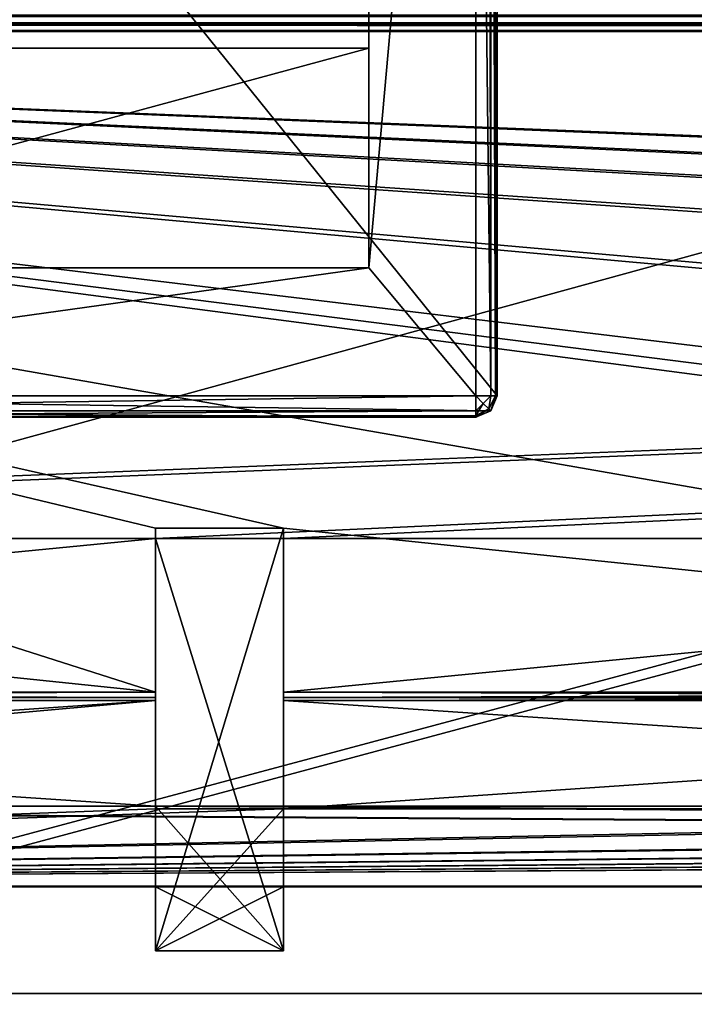
# Model space of a CAD drawing. Units: millimetres. Extents: x -200 to 200, y -145 to 522.
# Drawn here: x -108 to -92, y 45 to 68 of the extents above; entities that cross this region are included whole.
import ezdxf

# ---------------------------------------------------------------- set-up
doc = ezdxf.new("R2010")
doc.units = ezdxf.units.MM
doc.header["$LTSCALE"] = 65.185185
for name, color, linetype in [('11', 7, 'CONTINUOUS'), ('12', 7, 'CONTINUOUS'), ('17', 7, 'CONTINUOUS'), ('170', 7, 'CONTINUOUS'), ('171', 7, 'CONTINUOUS'), ('172', 7, 'CONTINUOUS'), ('173', 7, 'CONTINUOUS'), ('174', 7, 'CONTINUOUS'), ('18', 7, 'CONTINUOUS'), ('210', 7, 'CONTINUOUS'), ('211', 7, 'CONTINUOUS'), ('212', 7, 'CONTINUOUS'), ('213', 7, 'CONTINUOUS'), ('214', 7, 'CONTINUOUS'), ('23', 7, 'CONTINUOUS'), ('24', 7, 'CONTINUOUS'), ('250', 7, 'CONTINUOUS'), ('251', 7, 'CONTINUOUS'), ('252', 7, 'CONTINUOUS'), ('253', 7, 'CONTINUOUS'), ('254', 7, 'CONTINUOUS'), ('290', 7, 'CONTINUOUS'), ('291', 7, 'CONTINUOUS'), ('292', 7, 'CONTINUOUS'), ('293', 7, 'CONTINUOUS'), ('294', 7, 'CONTINUOUS'), ('330', 7, 'CONTINUOUS'), ('331', 7, 'CONTINUOUS'), ('332', 7, 'CONTINUOUS'), ('333', 7, 'CONTINUOUS'), ('334', 7, 'CONTINUOUS'), ('409', 7, 'CONTINUOUS'), ('413', 7, 'CONTINUOUS'), ('414', 7, 'CONTINUOUS'), ('415', 7, 'CONTINUOUS'), ('417', 7, 'CONTINUOUS'), ('418', 7, 'CONTINUOUS'), ('426', 7, 'CONTINUOUS'), ('427', 7, 'CONTINUOUS'), ('470', 7, 'CONTINUOUS'), ('471', 7, 'CONTINUOUS'), ('472', 7, 'CONTINUOUS'), ('475', 7, 'CONTINUOUS'), ('477', 7, 'CONTINUOUS'), ('479', 7, 'CONTINUOUS'), ('480', 7, 'CONTINUOUS'), ('481', 7, 'CONTINUOUS'), ('482', 7, 'CONTINUOUS'), ('486', 7, 'CONTINUOUS'), ('489', 7, 'CONTINUOUS'), ('496', 7, 'CONTINUOUS'), ('519', 7, 'CONTINUOUS'), ('520', 7, 'CONTINUOUS'), ('551', 7, 'CONTINUOUS'), ('576', 7, 'CONTINUOUS'), ('582', 7, 'CONTINUOUS'), ('7', 7, 'CONTINUOUS'), ('9', 7, 'CONTINUOUS')]:
    doc.layers.add(name, color=color, linetype=linetype)

msp = doc.modelspace()

# ---------------------------------------------------------------- linework, layer by layer
at = {"layer": '11', "color": 253, "linetype": 'Continuous', "true_color": 0xa0abb8}
for points in [[(-155, 130, -215.5), (155, 130, -215.5), (-155, 45, -215.5), (-155, 130, -215.5)], [(155, 130, -215.5), (155, 45, -215.5), (-155, 45, -215.5), (155, 130, -215.5)]]:
    msp.add_3dface(points, dxfattribs=at)
at = {"layer": '12', "color": 253, "linetype": 'Continuous', "true_color": 0xa0abb8}
for points in [[(-118.5, 47.5, -143.42), (-81.5, 47.5, -143.42), (-153, 47.5, -152.603), (-118.5, 47.5, -143.42)], [(-81.5, 47.5, -143.42), (-78.5, 47.5, -143.42), (-153, 47.5, -152.603), (-81.5, 47.5, -143.42)], [(-78.5, 47.5, -143.42), (-41.5, 47.5, -143.42), (-153, 47.5, -152.603), (-78.5, 47.5, -143.42)], [(-41.5, 47.5, -143.42), (-38.5, 47.5, -143.42), (-153, 47.5, -152.603), (-41.5, 47.5, -143.42)], [(-38.5, 47.5, -143.42), (-1.5, 47.5, -143.42), (-153, 47.5, -152.603), (-38.5, 47.5, -143.42)], [(-1.5, 47.5, -143.42), (1.5, 47.5, -143.42), (-153, 47.5, -152.603), (-1.5, 47.5, -143.42)], [(1.5, 47.5, -143.42), (38.5, 47.5, -143.42), (-153, 47.5, -152.603), (1.5, 47.5, -143.42)], [(38.5, 47.5, -143.42), (41.5, 47.5, -143.42), (-153, 47.5, -152.603), (38.5, 47.5, -143.42)], [(41.5, 47.5, -143.42), (78.5, 47.5, -143.42), (-153, 47.5, -152.603), (41.5, 47.5, -143.42)], [(78.5, 47.5, -143.42), (81.5, 47.5, -143.42), (-153, 47.5, -152.603), (78.5, 47.5, -143.42)], [(81.5, 47.5, -143.42), (118.5, 47.5, -143.42), (-153, 47.5, -152.603), (81.5, 47.5, -143.42)], [(118.5, 47.5, -143.42), (121.5, 47.5, -143.42), (-153, 47.5, -152.603), (118.5, 47.5, -143.42)], [(-153, 47.5, -152.603), (121.5, 47.5, -143.42), (153, 47.5, -152.603), (-153, 47.5, -152.603)], [(153, 47.5, 126.103), (-121.5, 47.5, 116.58), (-153, 47.5, 126.103), (153, 47.5, 126.103)], [(-118.5, 47.5, 116.58), (-121.5, 47.5, 116.58), (153, 47.5, 126.103), (-118.5, 47.5, 116.58)], [(-118.5, 47.5, -143.42), (-118.5, 47.5, -123.42), (-104.5, 47.5, 76.58), (-118.5, 47.5, -143.42)], [(-118.5, 47.5, -123.42), (-118.5, 47.5, -63.42), (-104.5, 47.5, 76.58), (-118.5, 47.5, -123.42)], [(-81.5, 47.5, -143.42), (-118.5, 47.5, -143.42), (-81.5, 47.5, -123.42), (-81.5, 47.5, -143.42)], [(-81.5, 47.5, -123.42), (-118.5, 47.5, -143.42), (-81.5, 47.5, -63.42), (-81.5, 47.5, -123.42)], [(-81.5, 47.5, -63.42), (-118.5, 47.5, -143.42), (-101.5, 47.5, -103.42), (-81.5, 47.5, -63.42)], [(-104.5, 47.5, -103.42), (-118.5, 47.5, -143.42), (-104.5, 47.5, -83.42), (-104.5, 47.5, -103.42)], [(-118.5, 47.5, -143.42), (-104.5, 47.5, -103.42), (-101.5, 47.5, -103.42), (-118.5, 47.5, -143.42)], [(-104.5, 47.5, -83.42), (-118.5, 47.5, -143.42), (-104.5, 47.5, -23.42), (-104.5, 47.5, -83.42)], [(-104.5, 47.5, -23.42), (-118.5, 47.5, -143.42), (-104.5, 47.5, -3.42), (-104.5, 47.5, -23.42)], [(-104.5, 47.5, -3.42), (-118.5, 47.5, -143.42), (-104.5, 47.5, 56.58), (-104.5, 47.5, -3.42)], [(-104.5, 47.5, 56.58), (-118.5, 47.5, -143.42), (-104.5, 47.5, 76.58), (-104.5, 47.5, 56.58)], [(-118.5, 47.5, -63.42), (-118.5, 47.5, -43.42), (-104.5, 47.5, 76.58), (-118.5, 47.5, -63.42)], [(-118.5, 47.5, -43.42), (-118.5, 47.5, 16.58), (-104.5, 47.5, 76.58), (-118.5, 47.5, -43.42)], [(-118.5, 47.5, 16.58), (-118.5, 47.5, 36.58), (-104.5, 47.5, 76.58), (-118.5, 47.5, 16.58)], [(-118.5, 47.5, 36.58), (-118.5, 47.5, 96.58), (-104.5, 47.5, 76.58), (-118.5, 47.5, 36.58)], [(-118.5, 47.5, 96.58), (-118.5, 47.5, 116.58), (-81.5, 47.5, 116.58), (-118.5, 47.5, 96.58)], [(-81.5, 47.5, 116.58), (-118.5, 47.5, 116.58), (153, 47.5, 126.103), (-81.5, 47.5, 116.58)], [(-118.5, 47.5, 96.58), (-81.5, 47.5, 116.58), (-104.5, 47.5, 76.58), (-118.5, 47.5, 96.58)], [(-104.5, 47.5, 76.58), (-81.5, 47.5, 116.58), (-101.5, 47.5, 76.58), (-104.5, 47.5, 76.58)], [(-101.5, 47.5, -83.42), (-104.5, 47.5, -83.42), (-101.5, 47.5, -23.42), (-101.5, 47.5, -83.42)], [(-104.5, 47.5, -83.42), (-104.5, 47.5, -23.42), (-101.5, 47.5, -23.42), (-104.5, 47.5, -83.42)], [(-101.5, 47.5, -3.42), (-104.5, 47.5, -3.42), (-101.5, 47.5, 56.58), (-101.5, 47.5, -3.42)], [(-104.5, 47.5, -3.42), (-104.5, 47.5, 56.58), (-101.5, 47.5, 56.58), (-104.5, 47.5, -3.42)], [(-81.5, 47.5, -43.42), (-81.5, 47.5, -63.42), (-101.5, 47.5, -103.42), (-81.5, 47.5, -43.42)], [(-81.5, 47.5, 16.58), (-81.5, 47.5, -43.42), (-101.5, 47.5, -103.42), (-81.5, 47.5, 16.58)], [(-81.5, 47.5, 36.58), (-81.5, 47.5, 16.58), (-101.5, 47.5, -103.42), (-81.5, 47.5, 36.58)], [(-81.5, 47.5, 96.58), (-81.5, 47.5, 36.58), (-101.5, 47.5, -103.42), (-81.5, 47.5, 96.58)], [(-81.5, 47.5, 116.58), (-81.5, 47.5, 96.58), (-101.5, 47.5, -103.42), (-81.5, 47.5, 116.58)], [(-101.5, 47.5, -83.42), (-81.5, 47.5, 116.58), (-101.5, 47.5, -103.42), (-101.5, 47.5, -83.42)], [(-81.5, 47.5, 116.58), (-101.5, 47.5, -83.42), (-101.5, 47.5, -23.42), (-81.5, 47.5, 116.58)], [(-101.5, 47.5, -3.42), (-81.5, 47.5, 116.58), (-101.5, 47.5, -23.42), (-101.5, 47.5, -3.42)], [(-81.5, 47.5, 116.58), (-101.5, 47.5, -3.42), (-101.5, 47.5, 56.58), (-81.5, 47.5, 116.58)], [(-101.5, 47.5, 76.58), (-81.5, 47.5, 116.58), (-101.5, 47.5, 56.58), (-101.5, 47.5, 76.58)]]:
    msp.add_3dface(points, dxfattribs=at)
at = {"layer": '17', "color": 253, "linetype": 'Continuous', "true_color": 0xa0abb8}
for points in [[(-104.5, 49.329, 136.58), (-153, 47.518, 126.311), (-104.5, 51.865, 150.961), (-104.5, 49.329, 136.58)], [(-104.5, 51.865, 150.961), (-153, 47.518, 126.311), (-141.5, 49.329, 136.58), (-104.5, 51.865, 150.961)], [(-141.5, 51.865, 150.961), (-104.5, 51.865, 150.961), (-141.5, 49.329, 136.58), (-141.5, 51.865, 150.961)], [(-64.5, 51.865, 150.961), (-64.5, 49.329, 136.58), (-101.5, 49.329, 136.58), (-64.5, 51.865, 150.961)], [(-101.5, 51.865, 150.961), (-64.5, 51.865, 150.961), (-101.5, 49.329, 136.58), (-101.5, 51.865, 150.961)], [(153, 47.518, 126.311), (-153, 47.518, 126.311), (138.5, 49.329, 136.58), (153, 47.518, 126.311)], [(138.5, 49.329, 136.58), (-153, 47.518, 126.311), (135.5, 49.329, 136.58), (138.5, 49.329, 136.58)], [(135.5, 49.329, 136.58), (-153, 47.518, 126.311), (98.5, 49.329, 136.58), (135.5, 49.329, 136.58)], [(98.5, 49.329, 136.58), (-153, 47.518, 126.311), (95.5, 49.329, 136.58), (98.5, 49.329, 136.58)], [(95.5, 49.329, 136.58), (-153, 47.518, 126.311), (58.5, 49.329, 136.58), (95.5, 49.329, 136.58)], [(58.5, 49.329, 136.58), (-153, 47.518, 126.311), (55.5, 49.329, 136.58), (58.5, 49.329, 136.58)], [(55.5, 49.329, 136.58), (-153, 47.518, 126.311), (18.5, 49.329, 136.58), (55.5, 49.329, 136.58)], [(18.5, 49.329, 136.58), (-153, 47.518, 126.311), (15.5, 49.329, 136.58), (18.5, 49.329, 136.58)], [(15.5, 49.329, 136.58), (-153, 47.518, 126.311), (-21.5, 49.329, 136.58), (15.5, 49.329, 136.58)], [(-21.5, 49.329, 136.58), (-153, 47.518, 126.311), (-24.5, 49.329, 136.58), (-21.5, 49.329, 136.58)], [(-24.5, 49.329, 136.58), (-153, 47.518, 126.311), (-61.5, 49.329, 136.58), (-24.5, 49.329, 136.58)], [(-61.5, 49.329, 136.58), (-153, 47.518, 126.311), (-64.5, 49.329, 136.58), (-61.5, 49.329, 136.58)], [(-64.5, 49.329, 136.58), (-153, 47.518, 126.311), (-101.5, 49.329, 136.58), (-64.5, 49.329, 136.58)], [(-101.5, 49.329, 136.58), (-153, 47.518, 126.311), (-104.5, 49.329, 136.58), (-101.5, 49.329, 136.58)]]:
    msp.add_3dface(points, dxfattribs=at)
at = {"layer": '170', "color": 253, "linetype": 'Continuous', "true_color": 0xa0abb8}
for points in [[(-101.5, 46, -183.42), (-104.5, 46, -183.42), (-104.5, 46, -163.42), (-101.5, 46, -183.42)], [(-101.5, 46, -163.42), (-101.5, 46, -183.42), (-104.5, 46, -163.42), (-101.5, 46, -163.42)]]:
    msp.add_3dface(points, dxfattribs=at)
at = {"layer": '171', "color": 253, "linetype": 'Continuous', "true_color": 0xa0abb8}
for points in [[(-104.5, 55.9, -183.42), (-104.5, 52.064, -177.941), (-104.5, 46, -183.42), (-104.5, 55.9, -183.42)], [(-104.5, 46, -183.42), (-104.5, 52.064, -177.941), (-104.5, 51.938, -177.712), (-104.5, 46, -183.42)], [(-104.5, 51.865, -177.461), (-104.5, 46, -183.42), (-104.5, 51.938, -177.712), (-104.5, 51.865, -177.461)], [(-104.5, 51.865, -177.461), (-104.5, 49.389, -163.42), (-104.5, 46, -183.42), (-104.5, 51.865, -177.461)], [(-104.5, 46, -183.42), (-104.5, 49.389, -163.42), (-104.5, 46, -163.42), (-104.5, 46, -183.42)]]:
    msp.add_3dface(points, dxfattribs=at)
at = {"layer": '172', "color": 253, "linetype": 'Continuous', "true_color": 0xa0abb8}
for points in [[(-104.5, 49.389, -163.42), (-101.5, 49.389, -163.42), (-101.5, 46, -163.42), (-104.5, 49.389, -163.42)], [(-104.5, 49.389, -163.42), (-101.5, 46, -163.42), (-104.5, 46, -163.42), (-104.5, 49.389, -163.42)]]:
    msp.add_3dface(points, dxfattribs=at)
at = {"layer": '173', "color": 253, "linetype": 'Continuous', "true_color": 0xa0abb8}
for points in [[(-101.5, 52.064, -177.941), (-101.5, 55.9, -183.42), (-101.5, 46, -183.42), (-101.5, 52.064, -177.941)], [(-101.5, 52.064, -177.941), (-101.5, 46, -183.42), (-101.5, 51.938, -177.712), (-101.5, 52.064, -177.941)], [(-101.5, 46, -163.42), (-101.5, 51.865, -177.461), (-101.5, 51.938, -177.712), (-101.5, 46, -163.42)], [(-101.5, 46, -183.42), (-101.5, 46, -163.42), (-101.5, 51.938, -177.712), (-101.5, 46, -183.42)], [(-101.5, 49.389, -163.42), (-101.5, 51.865, -177.461), (-101.5, 46, -163.42), (-101.5, 49.389, -163.42)]]:
    msp.add_3dface(points, dxfattribs=at)
at = {"layer": '174', "color": 253, "linetype": 'Continuous', "true_color": 0xa0abb8}
for points in [[(-101.5, 55.9, -183.42), (-104.5, 55.9, -183.42), (-104.5, 46, -183.42), (-101.5, 55.9, -183.42)], [(-101.5, 55.9, -183.42), (-104.5, 46, -183.42), (-101.5, 46, -183.42), (-101.5, 55.9, -183.42)]]:
    msp.add_3dface(points, dxfattribs=at)
at = {"layer": '18', "color": 253, "linetype": 'Continuous', "true_color": 0xa0abb8}
for points in [[(-153, 67.532, 173.532), (153, 67.532, 173.532), (-144.5, 55.662, 156.58), (-153, 67.532, 173.532)], [(-144.5, 55.662, 156.58), (153, 67.532, 173.532), (-141.5, 55.662, 156.58), (-144.5, 55.662, 156.58)], [(-141.5, 55.662, 156.58), (153, 67.532, 173.532), (-104.5, 55.662, 156.58), (-141.5, 55.662, 156.58)], [(-104.5, 55.662, 156.58), (153, 67.532, 173.532), (-101.5, 55.662, 156.58), (-104.5, 55.662, 156.58)], [(-101.5, 55.662, 156.58), (153, 67.532, 173.532), (-64.5, 55.662, 156.58), (-101.5, 55.662, 156.58)], [(-141.5, 52.064, 151.441), (-141.5, 55.662, 156.58), (-104.5, 55.662, 156.58), (-141.5, 52.064, 151.441)], [(-104.5, 52.064, 151.441), (-141.5, 52.064, 151.441), (-104.5, 55.662, 156.58), (-104.5, 52.064, 151.441)], [(-101.5, 52.064, 151.441), (-101.5, 55.662, 156.58), (-64.5, 55.662, 156.58), (-101.5, 52.064, 151.441)], [(-64.5, 52.064, 151.441), (-101.5, 52.064, 151.441), (-64.5, 55.662, 156.58), (-64.5, 52.064, 151.441)]]:
    msp.add_3dface(points, dxfattribs=at)
at = {"layer": '210', "color": 253, "linetype": 'Continuous', "true_color": 0xa0abb8}
for points in [[(-101.5, 46, -103.42), (-104.5, 46, -103.42), (-104.5, 46, -83.42), (-101.5, 46, -103.42)], [(-101.5, 46, -83.42), (-101.5, 46, -103.42), (-104.5, 46, -83.42), (-101.5, 46, -83.42)]]:
    msp.add_3dface(points, dxfattribs=at)
at = {"layer": '211', "color": 253, "linetype": 'Continuous', "true_color": 0xa0abb8}
for points in [[(-104.5, 47.5, -103.42), (-104.5, 47.5, -83.42), (-104.5, 46, -103.42), (-104.5, 47.5, -103.42)], [(-104.5, 46, -103.42), (-104.5, 47.5, -83.42), (-104.5, 46, -83.42), (-104.5, 46, -103.42)]]:
    msp.add_3dface(points, dxfattribs=at)
at = {"layer": '212', "color": 253, "linetype": 'Continuous', "true_color": 0xa0abb8}
for points in [[(-104.5, 47.5, -83.42), (-101.5, 47.5, -83.42), (-104.5, 46, -83.42), (-104.5, 47.5, -83.42)], [(-101.5, 47.5, -83.42), (-101.5, 46, -83.42), (-104.5, 46, -83.42), (-101.5, 47.5, -83.42)]]:
    msp.add_3dface(points, dxfattribs=at)
at = {"layer": '213', "color": 253, "linetype": 'Continuous', "true_color": 0xa0abb8}
for points in [[(-101.5, 47.5, -83.42), (-101.5, 47.5, -103.42), (-101.5, 46, -83.42), (-101.5, 47.5, -83.42)], [(-101.5, 47.5, -103.42), (-101.5, 46, -103.42), (-101.5, 46, -83.42), (-101.5, 47.5, -103.42)]]:
    msp.add_3dface(points, dxfattribs=at)
at = {"layer": '214', "color": 253, "linetype": 'Continuous', "true_color": 0xa0abb8}
for points in [[(-101.5, 47.5, -103.42), (-104.5, 47.5, -103.42), (-101.5, 46, -103.42), (-101.5, 47.5, -103.42)], [(-104.5, 47.5, -103.42), (-104.5, 46, -103.42), (-101.5, 46, -103.42), (-104.5, 47.5, -103.42)]]:
    msp.add_3dface(points, dxfattribs=at)
at = {"layer": '23', "color": 253, "linetype": 'Continuous', "true_color": 0xa0abb8}
for points in [[(153, 67.532, -200.032), (-153, 67.532, -200.032), (138.5, 55.9, -183.42), (153, 67.532, -200.032)], [(138.5, 55.9, -183.42), (-153, 67.532, -200.032), (135.5, 55.9, -183.42), (138.5, 55.9, -183.42)], [(135.5, 55.9, -183.42), (-153, 67.532, -200.032), (98.5, 55.9, -183.42), (135.5, 55.9, -183.42)], [(98.5, 55.9, -183.42), (-153, 67.532, -200.032), (95.5, 55.9, -183.42), (98.5, 55.9, -183.42)], [(95.5, 55.9, -183.42), (-153, 67.532, -200.032), (58.5, 55.9, -183.42), (95.5, 55.9, -183.42)], [(58.5, 55.9, -183.42), (-153, 67.532, -200.032), (55.5, 55.9, -183.42), (58.5, 55.9, -183.42)], [(55.5, 55.9, -183.42), (-153, 67.532, -200.032), (18.5, 55.9, -183.42), (55.5, 55.9, -183.42)], [(18.5, 55.9, -183.42), (-153, 67.532, -200.032), (15.5, 55.9, -183.42), (18.5, 55.9, -183.42)], [(15.5, 55.9, -183.42), (-153, 67.532, -200.032), (-21.5, 55.9, -183.42), (15.5, 55.9, -183.42)], [(-21.5, 55.9, -183.42), (-153, 67.532, -200.032), (-24.5, 55.9, -183.42), (-21.5, 55.9, -183.42)], [(-24.5, 55.9, -183.42), (-153, 67.532, -200.032), (-24.5, 52.064, -177.941), (-24.5, 55.9, -183.42)], [(-24.5, 52.064, -177.941), (-153, 67.532, -200.032), (-61.5, 55.9, -183.42), (-24.5, 52.064, -177.941)], [(-61.5, 55.9, -183.42), (-153, 67.532, -200.032), (-64.5, 55.9, -183.42), (-61.5, 55.9, -183.42)], [(-64.5, 55.9, -183.42), (-153, 67.532, -200.032), (-64.5, 52.064, -177.941), (-64.5, 55.9, -183.42)], [(-64.5, 52.064, -177.941), (-153, 67.532, -200.032), (-101.5, 55.9, -183.42), (-64.5, 52.064, -177.941)], [(-101.5, 55.9, -183.42), (-153, 67.532, -200.032), (-104.5, 55.9, -183.42), (-101.5, 55.9, -183.42)], [(-104.5, 55.9, -183.42), (-153, 67.532, -200.032), (-104.5, 52.064, -177.941), (-104.5, 55.9, -183.42)], [(-104.5, 52.064, -177.941), (-153, 67.532, -200.032), (-141.5, 55.9, -183.42), (-104.5, 52.064, -177.941)], [(-141.5, 52.064, -177.941), (-104.5, 52.064, -177.941), (-141.5, 55.9, -183.42), (-141.5, 52.064, -177.941)], [(-101.5, 52.064, -177.941), (-64.5, 52.064, -177.941), (-101.5, 55.9, -183.42), (-101.5, 52.064, -177.941)]]:
    msp.add_3dface(points, dxfattribs=at)
at = {"layer": '24', "color": 253, "linetype": 'Continuous', "true_color": 0xa0abb8}
for points in [[(-141.5, 51.865, -177.461), (-141.5, 49.389, -163.42), (-104.5, 49.389, -163.42), (-141.5, 51.865, -177.461)], [(-104.5, 51.865, -177.461), (-141.5, 51.865, -177.461), (-104.5, 49.389, -163.42), (-104.5, 51.865, -177.461)], [(-101.5, 51.865, -177.461), (-101.5, 49.389, -163.42), (-64.5, 49.389, -163.42), (-101.5, 51.865, -177.461)], [(-64.5, 51.865, -177.461), (-101.5, 51.865, -177.461), (-64.5, 49.389, -163.42), (-64.5, 51.865, -177.461)], [(-153, 47.518, -152.811), (153, 47.518, -152.811), (-144.5, 49.389, -163.42), (-153, 47.518, -152.811)], [(-144.5, 49.389, -163.42), (153, 47.518, -152.811), (-141.5, 49.389, -163.42), (-144.5, 49.389, -163.42)], [(-141.5, 49.389, -163.42), (153, 47.518, -152.811), (-104.5, 49.389, -163.42), (-141.5, 49.389, -163.42)], [(-104.5, 49.389, -163.42), (153, 47.518, -152.811), (-101.5, 49.389, -163.42), (-104.5, 49.389, -163.42)], [(-101.5, 49.389, -163.42), (153, 47.518, -152.811), (-64.5, 49.389, -163.42), (-101.5, 49.389, -163.42)]]:
    msp.add_3dface(points, dxfattribs=at)
at = {"layer": '250', "color": 253, "linetype": 'Continuous', "true_color": 0xa0abb8}
for points in [[(-101.5, 46, -23.42), (-104.5, 46, -23.42), (-104.5, 46, -3.42), (-101.5, 46, -23.42)], [(-101.5, 46, -3.42), (-101.5, 46, -23.42), (-104.5, 46, -3.42), (-101.5, 46, -3.42)]]:
    msp.add_3dface(points, dxfattribs=at)
at = {"layer": '251', "color": 253, "linetype": 'Continuous', "true_color": 0xa0abb8}
for points in [[(-104.5, 47.5, -23.42), (-104.5, 47.5, -3.42), (-104.5, 46, -23.42), (-104.5, 47.5, -23.42)], [(-104.5, 46, -23.42), (-104.5, 47.5, -3.42), (-104.5, 46, -3.42), (-104.5, 46, -23.42)]]:
    msp.add_3dface(points, dxfattribs=at)
at = {"layer": '252', "color": 253, "linetype": 'Continuous', "true_color": 0xa0abb8}
for points in [[(-104.5, 47.5, -3.42), (-101.5, 47.5, -3.42), (-104.5, 46, -3.42), (-104.5, 47.5, -3.42)], [(-101.5, 47.5, -3.42), (-101.5, 46, -3.42), (-104.5, 46, -3.42), (-101.5, 47.5, -3.42)]]:
    msp.add_3dface(points, dxfattribs=at)
at = {"layer": '253', "color": 253, "linetype": 'Continuous', "true_color": 0xa0abb8}
for points in [[(-101.5, 47.5, -3.42), (-101.5, 47.5, -23.42), (-101.5, 46, -3.42), (-101.5, 47.5, -3.42)], [(-101.5, 47.5, -23.42), (-101.5, 46, -23.42), (-101.5, 46, -3.42), (-101.5, 47.5, -23.42)]]:
    msp.add_3dface(points, dxfattribs=at)
at = {"layer": '254', "color": 253, "linetype": 'Continuous', "true_color": 0xa0abb8}
for points in [[(-101.5, 47.5, -23.42), (-104.5, 47.5, -23.42), (-101.5, 46, -23.42), (-101.5, 47.5, -23.42)], [(-104.5, 47.5, -23.42), (-104.5, 46, -23.42), (-101.5, 46, -23.42), (-104.5, 47.5, -23.42)]]:
    msp.add_3dface(points, dxfattribs=at)
at = {"layer": '290', "color": 253, "linetype": 'Continuous', "true_color": 0xa0abb8}
for points in [[(-101.5, 46, 56.58), (-104.5, 46, 56.58), (-104.5, 46, 76.58), (-101.5, 46, 56.58)], [(-101.5, 46, 76.58), (-101.5, 46, 56.58), (-104.5, 46, 76.58), (-101.5, 46, 76.58)]]:
    msp.add_3dface(points, dxfattribs=at)
at = {"layer": '291', "color": 253, "linetype": 'Continuous', "true_color": 0xa0abb8}
for points in [[(-104.5, 47.5, 56.58), (-104.5, 47.5, 76.58), (-104.5, 46, 56.58), (-104.5, 47.5, 56.58)], [(-104.5, 46, 56.58), (-104.5, 47.5, 76.58), (-104.5, 46, 76.58), (-104.5, 46, 56.58)]]:
    msp.add_3dface(points, dxfattribs=at)
at = {"layer": '292', "color": 253, "linetype": 'Continuous', "true_color": 0xa0abb8}
for points in [[(-104.5, 47.5, 76.58), (-101.5, 47.5, 76.58), (-104.5, 46, 76.58), (-104.5, 47.5, 76.58)], [(-101.5, 47.5, 76.58), (-101.5, 46, 76.58), (-104.5, 46, 76.58), (-101.5, 47.5, 76.58)]]:
    msp.add_3dface(points, dxfattribs=at)
at = {"layer": '293', "color": 253, "linetype": 'Continuous', "true_color": 0xa0abb8}
for points in [[(-101.5, 47.5, 76.58), (-101.5, 47.5, 56.58), (-101.5, 46, 76.58), (-101.5, 47.5, 76.58)], [(-101.5, 47.5, 56.58), (-101.5, 46, 56.58), (-101.5, 46, 76.58), (-101.5, 47.5, 56.58)]]:
    msp.add_3dface(points, dxfattribs=at)
at = {"layer": '294', "color": 253, "linetype": 'Continuous', "true_color": 0xa0abb8}
for points in [[(-101.5, 47.5, 56.58), (-104.5, 47.5, 56.58), (-101.5, 46, 56.58), (-101.5, 47.5, 56.58)], [(-104.5, 47.5, 56.58), (-104.5, 46, 56.58), (-101.5, 46, 56.58), (-104.5, 47.5, 56.58)]]:
    msp.add_3dface(points, dxfattribs=at)
at = {"layer": '330', "color": 253, "linetype": 'Continuous', "true_color": 0xa0abb8}
for points in [[(-101.5, 46, 136.58), (-104.5, 46, 136.58), (-104.5, 46, 156.58), (-101.5, 46, 136.58)], [(-101.5, 46, 156.58), (-101.5, 46, 136.58), (-104.5, 46, 156.58), (-101.5, 46, 156.58)]]:
    msp.add_3dface(points, dxfattribs=at)
at = {"layer": '331', "color": 253, "linetype": 'Continuous', "true_color": 0xa0abb8}
for points in [[(-104.5, 52.064, 151.441), (-104.5, 55.662, 156.58), (-104.5, 46, 156.58), (-104.5, 52.064, 151.441)], [(-104.5, 52.064, 151.441), (-104.5, 46, 156.58), (-104.5, 51.938, 151.212), (-104.5, 52.064, 151.441)], [(-104.5, 46, 136.58), (-104.5, 51.865, 150.961), (-104.5, 51.938, 151.212), (-104.5, 46, 136.58)], [(-104.5, 46, 156.58), (-104.5, 46, 136.58), (-104.5, 51.938, 151.212), (-104.5, 46, 156.58)], [(-104.5, 49.329, 136.58), (-104.5, 51.865, 150.961), (-104.5, 46, 136.58), (-104.5, 49.329, 136.58)]]:
    msp.add_3dface(points, dxfattribs=at)
at = {"layer": '332', "color": 253, "linetype": 'Continuous', "true_color": 0xa0abb8}
for points in [[(-104.5, 55.662, 156.58), (-101.5, 55.662, 156.58), (-101.5, 46, 156.58), (-104.5, 55.662, 156.58)], [(-104.5, 55.662, 156.58), (-101.5, 46, 156.58), (-104.5, 46, 156.58), (-104.5, 55.662, 156.58)]]:
    msp.add_3dface(points, dxfattribs=at)
at = {"layer": '333', "color": 253, "linetype": 'Continuous', "true_color": 0xa0abb8}
for points in [[(-101.5, 55.662, 156.58), (-101.5, 52.064, 151.441), (-101.5, 46, 156.58), (-101.5, 55.662, 156.58)], [(-101.5, 46, 156.58), (-101.5, 52.064, 151.441), (-101.5, 51.938, 151.212), (-101.5, 46, 156.58)], [(-101.5, 51.865, 150.961), (-101.5, 46, 156.58), (-101.5, 51.938, 151.212), (-101.5, 51.865, 150.961)], [(-101.5, 51.865, 150.961), (-101.5, 49.329, 136.58), (-101.5, 46, 156.58), (-101.5, 51.865, 150.961)], [(-101.5, 49.329, 136.58), (-101.5, 46, 136.58), (-101.5, 46, 156.58), (-101.5, 49.329, 136.58)]]:
    msp.add_3dface(points, dxfattribs=at)
at = {"layer": '334', "color": 253, "linetype": 'Continuous', "true_color": 0xa0abb8}
for points in [[(-101.5, 49.329, 136.58), (-104.5, 49.329, 136.58), (-104.5, 46, 136.58), (-101.5, 49.329, 136.58)], [(-101.5, 49.329, 136.58), (-104.5, 46, 136.58), (-101.5, 46, 136.58), (-101.5, 49.329, 136.58)]]:
    msp.add_3dface(points, dxfattribs=at)
at = {"layer": '409', "color": 253, "linetype": 'Continuous', "true_color": 0xa0abb8}
for points in [[(153, 67.915, 173.883), (153, 67.704, 173.729), (-153, 67.915, 173.883), (153, 67.915, 173.883)], [(153, 67.704, 173.729), (-153, 67.704, 173.729), (-153, 67.915, 173.883), (153, 67.704, 173.729)], [(153, 67.704, 173.729), (153, 67.532, 173.532), (-153, 67.704, 173.729), (153, 67.704, 173.729)], [(153, 67.532, 173.532), (-153, 67.532, 173.532), (-153, 67.704, 173.729), (153, 67.532, 173.532)]]:
    msp.add_3dface(points, dxfattribs=at)
at = {"layer": '413', "color": 253, "linetype": 'Continuous', "true_color": 0xa0abb8}
for points in [[(153, 67.704, -200.229), (153, 67.915, -200.383), (-153, 67.704, -200.229), (153, 67.704, -200.229)], [(153, 67.915, -200.383), (-153, 67.915, -200.383), (-153, 67.704, -200.229), (153, 67.915, -200.383)], [(153, 67.532, -200.032), (153, 67.704, -200.229), (-153, 67.532, -200.032), (153, 67.532, -200.032)], [(153, 67.704, -200.229), (-153, 67.704, -200.229), (-153, 67.532, -200.032), (153, 67.704, -200.229)]]:
    msp.add_3dface(points, dxfattribs=at)
at = {"layer": '414', "color": 253, "linetype": 'Continuous', "true_color": 0xa0abb8}
for points in [[(153, 47.518, 126.311), (153, 47.5, 126.103), (-153, 47.518, 126.311), (153, 47.518, 126.311)], [(153, 47.5, 126.103), (-153, 47.5, 126.103), (-153, 47.518, 126.311), (153, 47.5, 126.103)]]:
    msp.add_3dface(points, dxfattribs=at)
at = {"layer": '415', "color": 253, "linetype": 'Continuous', "true_color": 0xa0abb8}
for points in [[(153, 47.5, -152.603), (153, 47.518, -152.811), (-153, 47.5, -152.603), (153, 47.5, -152.603)], [(153, 47.518, -152.811), (-153, 47.518, -152.811), (-153, 47.5, -152.603), (153, 47.518, -152.811)]]:
    msp.add_3dface(points, dxfattribs=at)
at = {"layer": '417', "color": 253, "linetype": 'Continuous', "true_color": 0xa0abb8}
for points in [[(-141.5, 52.064, 151.441), (-104.5, 52.064, 151.441), (-104.5, 51.938, 151.212), (-141.5, 52.064, 151.441)], [(-141.5, 51.938, 151.212), (-141.5, 52.064, 151.441), (-104.5, 51.938, 151.212), (-141.5, 51.938, 151.212)], [(-104.5, 51.865, 150.961), (-141.5, 51.865, 150.961), (-141.5, 51.938, 151.212), (-104.5, 51.865, 150.961)], [(-104.5, 51.865, 150.961), (-141.5, 51.938, 151.212), (-104.5, 51.938, 151.212), (-104.5, 51.865, 150.961)]]:
    msp.add_3dface(points, dxfattribs=at)
at = {"layer": '418', "color": 253, "linetype": 'Continuous', "true_color": 0xa0abb8}
for points in [[(-101.5, 52.064, 151.441), (-64.5, 52.064, 151.441), (-64.5, 51.938, 151.212), (-101.5, 52.064, 151.441)], [(-101.5, 51.938, 151.212), (-101.5, 52.064, 151.441), (-64.5, 51.938, 151.212), (-101.5, 51.938, 151.212)], [(-64.5, 51.865, 150.961), (-101.5, 51.865, 150.961), (-101.5, 51.938, 151.212), (-64.5, 51.865, 150.961)], [(-64.5, 51.865, 150.961), (-101.5, 51.938, 151.212), (-64.5, 51.938, 151.212), (-64.5, 51.865, 150.961)]]:
    msp.add_3dface(points, dxfattribs=at)
at = {"layer": '426', "color": 253, "linetype": 'Continuous', "true_color": 0xa0abb8}
for points in [[(-104.5, 52.064, -177.941), (-141.5, 52.064, -177.941), (-141.5, 51.938, -177.712), (-104.5, 52.064, -177.941)], [(-104.5, 52.064, -177.941), (-141.5, 51.938, -177.712), (-104.5, 51.938, -177.712), (-104.5, 52.064, -177.941)], [(-141.5, 51.865, -177.461), (-104.5, 51.865, -177.461), (-104.5, 51.938, -177.712), (-141.5, 51.865, -177.461)], [(-141.5, 51.938, -177.712), (-141.5, 51.865, -177.461), (-104.5, 51.938, -177.712), (-141.5, 51.938, -177.712)]]:
    msp.add_3dface(points, dxfattribs=at)
at = {"layer": '427', "color": 253, "linetype": 'Continuous', "true_color": 0xa0abb8}
for points in [[(-64.5, 52.064, -177.941), (-101.5, 52.064, -177.941), (-101.5, 51.938, -177.712), (-64.5, 52.064, -177.941)], [(-64.5, 52.064, -177.941), (-101.5, 51.938, -177.712), (-64.5, 51.938, -177.712), (-64.5, 52.064, -177.941)], [(-101.5, 51.865, -177.461), (-64.5, 51.865, -177.461), (-64.5, 51.938, -177.712), (-101.5, 51.865, -177.461)], [(-101.5, 51.938, -177.712), (-101.5, 51.865, -177.461), (-64.5, 51.938, -177.712), (-101.5, 51.938, -177.712)]]:
    msp.add_3dface(points, dxfattribs=at)
at = {"layer": '470', "color": 253, "linetype": 'Continuous', "true_color": 0xa0abb8}
for points in [[(-96.5, 90, 296), (-96.5, 59, 296), (-121.5, 90, 296), (-96.5, 90, 296)], [(-121.5, 90, 296), (-96.5, 59, 296), (-121.5, 59, 296), (-121.5, 90, 296)], [(-96.5, 59, 296), (-96.647, 58.647, 296), (-121.5, 59, 296), (-96.5, 59, 296)], [(-121.5, 59, 296), (-96.647, 58.647, 296), (-121.353, 58.647, 296), (-121.5, 59, 296)], [(-97, 58.5, 296), (-121, 58.5, 296), (-121.353, 58.647, 296), (-97, 58.5, 296)], [(-96.647, 58.647, 296), (-97, 58.5, 296), (-121.353, 58.647, 296), (-96.647, 58.647, 296)]]:
    msp.add_3dface(points, dxfattribs=at)
at = {"layer": '471', "color": 253, "linetype": 'Continuous', "true_color": 0xa0abb8}
for points in [[(-99.5, 87.032, 298), (-99.5, 62, 298), (-97, 90, 298), (-99.5, 87.032, 298)], [(-97, 90, 298), (-99.5, 62, 298), (-97, 59, 298), (-97, 90, 298)], [(-99.5, 62, 298), (-118.5, 62, 298), (-121, 59, 298), (-99.5, 62, 298)], [(-97, 59, 298), (-99.5, 62, 298), (-121, 59, 298), (-97, 59, 298)]]:
    msp.add_3dface(points, dxfattribs=at)
at = {"layer": '472', "color": 253, "linetype": 'Continuous', "true_color": 0xa0abb8}
for points in [[(-96.5, 59, 296), (-96.5, 90, 296), (-96.5, 59, 297.5), (-96.5, 59, 296)], [(-96.5, 59, 297.5), (-96.5, 90, 296), (-96.5, 90, 297.5), (-96.5, 59, 297.5)]]:
    msp.add_3dface(points, dxfattribs=at)
at = {"layer": '475', "color": 253, "linetype": 'Continuous', "true_color": 0xa0abb8}
for points in [[(-121, 58.5, 296), (-97, 58.5, 296), (-121, 58.5, 297.5), (-121, 58.5, 296)], [(-121, 58.5, 297.5), (-97, 58.5, 296), (-97, 58.5, 297.5), (-121, 58.5, 297.5)]]:
    msp.add_3dface(points, dxfattribs=at)
at = {"layer": '477', "color": 253, "linetype": 'Continuous', "true_color": 0xa0abb8}
for points in [[(-99.5, 62, 298), (-99.5, 87.032, 298), (-99.5, 62, 298.311), (-99.5, 62, 298)], [(-99.5, 62, 298.311), (-99.5, 87.032, 298), (-99.5, 67.145, 298.639), (-99.5, 62, 298.311)], [(-99.5, 67.145, 298.639), (-99.5, 87.032, 298), (-99.5, 72.142, 299.904), (-99.5, 67.145, 298.639)]]:
    msp.add_3dface(points, dxfattribs=at)
at = {"layer": '479', "color": 253, "linetype": 'Continuous', "true_color": 0xa0abb8}
for points in [[(-118.5, 72.142, 299.904), (-118.5, 67.145, 298.639), (-99.5, 72.142, 299.904), (-118.5, 72.142, 299.904)], [(-118.5, 67.145, 298.639), (-99.5, 67.145, 298.639), (-99.5, 72.142, 299.904), (-118.5, 67.145, 298.639)], [(-118.5, 67.145, 298.639), (-118.5, 62, 298.311), (-99.5, 67.145, 298.639), (-118.5, 67.145, 298.639)], [(-118.5, 62, 298.311), (-99.5, 62, 298.311), (-99.5, 67.145, 298.639), (-118.5, 62, 298.311)]]:
    msp.add_3dface(points, dxfattribs=at)
at = {"layer": '480', "color": 253, "linetype": 'Continuous', "true_color": 0xa0abb8}
for points in [[(-118.5, 62, 298), (-99.5, 62, 298), (-118.5, 62, 298.311), (-118.5, 62, 298)], [(-118.5, 62, 298.311), (-99.5, 62, 298), (-99.5, 62, 298.311), (-118.5, 62, 298.311)]]:
    msp.add_3dface(points, dxfattribs=at)
at = {"layer": '481', "color": 253, "linetype": 'Continuous', "true_color": 0xa0abb8}
for points in [[(-97, 59, 298), (-121, 59, 298), (-121, 58.646, 297.854), (-97, 59, 298)], [(-97, 58.646, 297.853), (-97, 59, 298), (-121, 58.646, 297.854), (-97, 58.646, 297.853)], [(-97, 58.646, 297.853), (-121, 58.5, 297.5), (-97, 58.537, 297.69), (-97, 58.646, 297.853)], [(-121, 58.5, 297.5), (-97, 58.646, 297.853), (-121, 58.646, 297.854), (-121, 58.5, 297.5)], [(-121, 58.5, 297.5), (-97, 58.5, 297.5), (-97, 58.537, 297.69), (-121, 58.5, 297.5)]]:
    msp.add_3dface(points, dxfattribs=at)
at = {"layer": '482', "color": 253, "linetype": 'Continuous', "true_color": 0xa0abb8}
for points in [[(-97, 90, 298), (-97, 59, 298), (-96.646, 59, 297.853), (-97, 90, 298)], [(-97, 90, 298), (-96.646, 59, 297.853), (-96.7, 90, 297.9), (-97, 90, 298)], [(-96.7, 90, 297.9), (-96.646, 59, 297.853), (-96.647, 90, 297.854), (-96.7, 90, 297.9)], [(-96.5, 59, 297.5), (-96.5, 90, 297.5), (-96.647, 90, 297.854), (-96.5, 59, 297.5)], [(-96.537, 59, 297.69), (-96.5, 59, 297.5), (-96.647, 90, 297.854), (-96.537, 59, 297.69)], [(-96.646, 59, 297.853), (-96.537, 59, 297.69), (-96.647, 90, 297.854), (-96.646, 59, 297.853)]]:
    msp.add_3dface(points, dxfattribs=at)
at = {"layer": '486', "color": 253, "linetype": 'Continuous', "true_color": 0xa0abb8}
for points in [[(-96.647, 58.647, 296), (-96.5, 59, 296), (-96.646, 58.646, 297.5), (-96.647, 58.647, 296)], [(-96.5, 59, 296), (-96.5, 59, 297.5), (-96.646, 58.646, 297.5), (-96.5, 59, 296)], [(-97, 58.5, 296), (-96.647, 58.647, 296), (-97, 58.5, 297.5), (-97, 58.5, 296)], [(-97, 58.5, 297.5), (-96.647, 58.647, 296), (-96.646, 58.646, 297.5), (-97, 58.5, 297.5)]]:
    msp.add_3dface(points, dxfattribs=at)
at = {"layer": '489', "color": 253, "linetype": 'Continuous', "true_color": 0xa0abb8}
for points in [[(-96.646, 59, 297.853), (-97, 59, 298), (-96.823, 58.823, 297.933), (-96.646, 59, 297.853)], [(-97, 59, 298), (-97, 58.646, 297.853), (-96.823, 58.823, 297.933), (-97, 59, 298)], [(-97, 58.646, 297.853), (-97, 58.537, 297.69), (-96.823, 58.823, 297.933), (-97, 58.646, 297.853)], [(-97, 58.537, 297.69), (-96.694, 58.694, 297.75), (-96.823, 58.823, 297.933), (-97, 58.537, 297.69)], [(-96.694, 58.694, 297.75), (-96.646, 59, 297.853), (-96.823, 58.823, 297.933), (-96.694, 58.694, 297.75)], [(-96.537, 59, 297.69), (-96.646, 59, 297.853), (-96.694, 58.694, 297.75), (-96.537, 59, 297.69)], [(-96.646, 58.646, 297.5), (-96.537, 59, 297.69), (-96.694, 58.694, 297.75), (-96.646, 58.646, 297.5)], [(-96.5, 59, 297.5), (-96.537, 59, 297.69), (-96.646, 58.646, 297.5), (-96.5, 59, 297.5)], [(-97, 58.5, 297.5), (-96.646, 58.646, 297.5), (-96.694, 58.694, 297.75), (-97, 58.5, 297.5)], [(-97, 58.537, 297.69), (-97, 58.5, 297.5), (-96.694, 58.694, 297.75), (-97, 58.537, 297.69)]]:
    msp.add_3dface(points, dxfattribs=at)
at = {"layer": '496', "color": 253, "linetype": 'Continuous', "true_color": 0xa0abb8}
for points in [[(-195, 25, 270), (195, 25, 270), (-197.2, 128.2, 270), (-195, 25, 270)], [(-197.2, 128.2, 270), (195, 25, 270), (197.2, 128.2, 270), (-197.2, 128.2, 270)]]:
    msp.add_3dface(points, dxfattribs=at)
at = {"layer": '519', "color": 253, "linetype": 'Continuous', "true_color": 0xa0abb8}
for points in [[(-196.2, 130, 270.2), (196.2, 130, 270.2), (-196.2, 25, 270.2), (-196.2, 130, 270.2)], [(-196.2, 25, 270.2), (196.2, 130, 270.2), (-195, 25, 270.2), (-196.2, 25, 270.2)], [(-195, 25, 270.2), (196.2, 130, 270.2), (195, 25, 270.2), (-195, 25, 270.2)]]:
    msp.add_3dface(points, dxfattribs=at)
at = {"layer": '520', "color": 253, "linetype": 'Continuous', "true_color": 0xa0abb8}
for points in [[(196.2, 128.2, 296), (-196.2, 128.2, 296), (196.2, 26.8, 296), (196.2, 128.2, 296)], [(196.2, 26.8, 296), (-196.2, 128.2, 296), (-196.2, 26.8, 296), (196.2, 26.8, 296)]]:
    msp.add_3dface(points, dxfattribs=at)
at = {"layer": '551', "color": 253, "linetype": 'Continuous', "true_color": 0xa0abb8}
for points in [[(-179.2, 128.2, -325), (179.2, 128.2, -325), (-179.2, -23.2, -325), (-179.2, 128.2, -325)], [(-179.2, -23.2, -325), (179.2, 128.2, -325), (179.2, -23.2, -325), (-179.2, -23.2, -325)]]:
    msp.add_3dface(points, dxfattribs=at)
at = {"layer": '576', "color": 253, "linetype": 'Continuous', "true_color": 0xa0abb8}
for points in [[(-194, 130, 265), (194, 130, 265), (-194, -50, 265), (-194, 130, 265)], [(-194, -50, 265), (194, 130, 265), (194, -50, 265), (-194, -50, 265)]]:
    msp.add_3dface(points, dxfattribs=at)
at = {"layer": '582', "color": 253, "linetype": 'Continuous', "true_color": 0xa0abb8}
for points in [[(176, 130, -320), (-176, 130, -320), (176, -24, -320), (176, 130, -320)], [(-176, 130, -320), (-176, -24, -320), (176, -24, -320), (-176, 130, -320)]]:
    msp.add_3dface(points, dxfattribs=at)
at = {"layer": '7', "color": 253, "linetype": 'Continuous', "true_color": 0xa0abb8}
for points in [[(-155, 45, -215.5), (155, 45, -215.5), (155, 45, 189.5), (-155, 45, -215.5)], [(-155, 45, 189.5), (-155, 45, -215.5), (155, 45, 189.5), (-155, 45, 189.5)]]:
    msp.add_3dface(points, dxfattribs=at)
at = {"layer": '9', "color": 253, "linetype": 'Continuous', "true_color": 0xa0abb8}
for points in [[(155, 130, 189.5), (-155, 130, 189.5), (155, 45, 189.5), (155, 130, 189.5)], [(-155, 130, 189.5), (-155, 45, 189.5), (155, 45, 189.5), (-155, 130, 189.5)]]:
    msp.add_3dface(points, dxfattribs=at)

doc.saveas('drawing.dxf')
